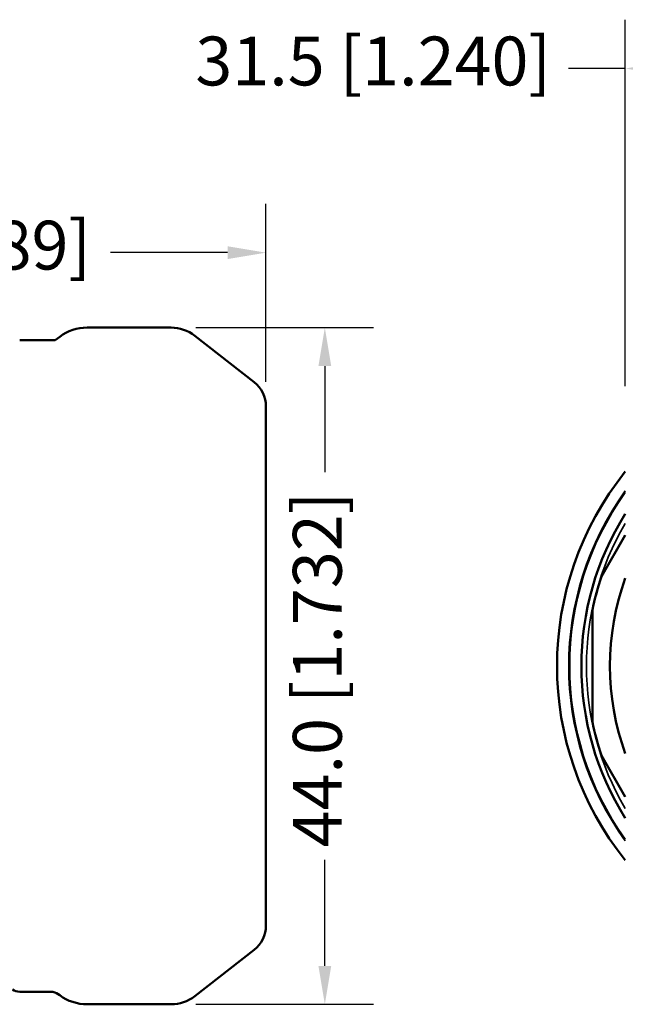
# Model space of a CAD drawing. Units: millimetres. Extents: x 178 to 379, y 202 to 281.
# Drawn here: x 304 to 343, y 215 to 279 of the extents above; entities that cross this region are included whole.
import ezdxf

# ---------------------------------------------------------------- set-up
doc = ezdxf.new("R2010")
doc.units = ezdxf.units.MM
for name, color, linetype, lineweight in [('Dimension {c3}', 7, 'Continuous', 25), ('Visible Narrow {c3}', 7, 'Continuous', 35), ('Visible {c3}', 7, 'Continuous', 50)]:
    doc.layers.add(name, color=color, linetype=linetype, lineweight=lineweight)
doc.styles.add('Dim Text {c3}', font='tahoma.ttf')
doc.dimstyles.new('mm[in] {c3 - mm[in]}', dxfattribs={"dimtxt": 3.175, "dimasz": 2.5, "dimexe": 3.175, "dimexo": 1.6002, "dimgap": 0.8, "dimtad": 0, "dimtoh": 1, "dimrnd": 1e-08, "dimzin": 4, "dimdsep": 46, "dimtxsty": 'Dim Text {c3}', "dimcen": 0.09, "dimdle": 10, "dimclrd": 176, "dimclre": 176, "dimclrt": 176, "dimadec": 1, "dimazin": 1, "dimtfac": 1, "dimtofl": 0, "dimtmove": 0, "dimatfit": 3, "dimfxl": 1, "dimtolj": 1, "dimtzin": 4, "dimlwd": -1, "dimlwe": -1, "dimarcsym": 0})

# ---------------------------------------------------------------- blocks, each defined once
blk = doc.blocks.new('*D8')
at = {"layer": 'Defpoints', "color": 0, "transparency": 16777216}
for p in [(274.585, 263.92), (320.018, 263.92), (320.018, 253.92)]:
    blk.add_point(p, dxfattribs=at)
at = {"layer": 'Dimension {c3}', "color": 176, "true_color": 0x000080, "transparency": 16777216}
for p, q in [((320.018, 255.521), (320.018, 267.095)), ((277.085, 263.92), (284.701, 263.92)), ((317.518, 263.92), (309.902, 263.92))]:
    blk.add_line(p, q, dxfattribs=at)
for points in [[(277.085, 264.337), (277.085, 263.504), (274.585, 263.92)], [(317.518, 264.337), (317.518, 263.504), (320.018, 263.92)]]:
    blk.add_solid(points, dxfattribs=at)
at = {"layer": 'Dimension {c3}', "color": 176, "true_color": 0x000080, "transparency": 16777216, "insert": (285.501, 265.997), "char_height": 3.175, "attachment_point": 1, "style": 'Dim Text {c3}'}
blk.add_mtext('\\A1;45.4 [1.789]', dxfattribs=at)
blk = doc.blocks.new('*D9')
at = {"layer": 'Defpoints', "color": 0, "transparency": 16777216}
for p in [(313.849, 259.043), (313.849, 215.043), (323.849, 215.043)]:
    blk.add_point(p, dxfattribs=at)
at = {"layer": 'Dimension {c3}', "color": 176, "true_color": 0x000080, "transparency": 16777216}
for p, q in [((315.45, 259.043), (327.024, 259.043)), ((323.849, 256.543), (323.849, 249.643)), ((323.849, 217.543), (323.849, 224.443)), ((315.45, 215.043), (327.024, 215.043))]:
    blk.add_line(p, q, dxfattribs=at)
for points in [[(323.433, 256.543), (324.266, 256.543), (323.849, 259.043)], [(323.433, 217.543), (324.266, 217.543), (323.849, 215.043)]]:
    blk.add_solid(points, dxfattribs=at)
at = {"layer": 'Dimension {c3}', "color": 176, "true_color": 0x000080, "transparency": 16777216, "insert": (321.772, 225.243), "char_height": 3.175, "attachment_point": 1, "rotation": 90, "style": 'Dim Text {c3}'}
blk.add_mtext('\\A1;44.0 [1.732]', dxfattribs=at)
blk = doc.blocks.new('*D10')
at = {"layer": 'Defpoints', "color": 0, "transparency": 16777216}
for p in [(374.895, 275.894), (343.395, 253.643), (374.895, 253.643)]:
    blk.add_point(p, dxfattribs=at)
at = {"layer": 'Dimension {c3}', "color": 176, "true_color": 0x000080, "transparency": 16777216}
for p, q in [((343.395, 255.243), (343.395, 279.069)), ((374.895, 255.243), (374.895, 279.069)), ((343.395, 275.894), (339.703, 275.894)), ((372.395, 275.894), (345.895, 275.894))]:
    blk.add_line(p, q, dxfattribs=at)
for points in [[(345.895, 276.311), (345.895, 275.478), (343.395, 275.894)], [(372.395, 276.311), (372.395, 275.478), (374.895, 275.894)]]:
    blk.add_solid(points, dxfattribs=at)
at = {"layer": 'Dimension {c3}', "color": 176, "true_color": 0x000080, "transparency": 16777216, "insert": (315.424, 277.971), "char_height": 3.175, "attachment_point": 1, "style": 'Dim Text {c3}'}
blk.add_mtext('\\A1;31.5 [1.240]', dxfattribs=at)

msp = doc.modelspace()

# ---------------------------------------------------------------- linework, layer by layer
at = {"layer": 'Visible Narrow {c3}'}
for radius, start, end in [(19.431, 144.15072, 215.84928), (19.368, 144.41154, 215.58846), (18.278, 149.50958, 210.49042), (17.897, 178.62992, 180)]:
    msp.add_arc((359.145, 237.043), radius, start, end, dxfattribs=at)
at = {"layer": 'Visible {c3}'}
for p, q in [((308.389, 259.043), (313.849, 259.043)), ((303.998, 258.228), (306.299, 258.228)), ((306.299, 258.228), (306.605, 258.455)), ((315.388, 258.513), (319.25, 255.496)), ((320.018, 253.92), (320.018, 220.166)), ((343.395, 245.546), (341.851, 242.871)), ((341.254, 240.643), (341.254, 233.443)), ((341.249, 237.043), (341.254, 237.043)), ((341.851, 231.215), (343.395, 228.54)), ((319.25, 218.59), (315.388, 215.573)), ((303.998, 215.858), (306.037, 215.858)), ((306.605, 215.632), (306.509, 215.702)), ((313.849, 215.043), (308.389, 215.043))]:
    msp.add_line(p, q, dxfattribs=at)
for centre, radius, start, end in [((308.389, 256.043), 3, 90, 126.5), ((313.849, 256.543), 2.5, 52, 90), ((318.018, 253.92), 2, 0, 52), ((359.145, 237.043), 20.193, 141.25813, 218.74187), ((359.145, 237.043), 18.605, 147.83558, 212.16442), ((359.145, 237.043), 18.25, 161.37679, 168.62321), ((359.145, 237.043), 16.75, 160.10175, 199.89825), ((359.145, 237.043), 18.25, 191.37679, 198.62321), ((318.018, 220.166), 2, 308, 0), ((303.998, 216.652), 0.794, 233.5, 270), ((306.037, 215.064), 0.794, 53.5, 90), ((308.389, 218.043), 3, 233.5, 270), ((313.849, 217.543), 2.5, 270, 308)]:
    msp.add_arc(centre, radius, start, end, dxfattribs=at)

# ---------------------------------------------------------------- dimensions: what is measured, and where the dimension line sits
at = {"layer": 'Dimension {c3}', "color": 176, "true_color": 0x000080}
for base, p1, p2, angle, override, picture, middle in [((374.895, 275.894), (343.395, 253.643), (374.895, 253.643), 180, {"dimgap": 0.8, "dimtoh": 0, "dimdec": 1, "dimtol": 0, "dimlim": 0, "dimtp": 0, "dimtm": 0, "dimtdec": 2, "dimatfit": 2}, '*D10', (327.164, 275.894)), ((323.849, 215.043), (313.849, 259.043), (313.849, 215.043), 270, {"dimgap": 0.8, "dimtoh": 0, "dimdec": 1, "dimtol": 0, "dimlim": 0, "dimtp": 0, "dimtm": 0, "dimtdec": 2, "dimatfit": 1}, '*D9', (323.849, 237.043))]:
    dim = msp.add_linear_dim(base=base, p1=p1, p2=p2, angle=angle, dimstyle='mm[in] {c3 - mm[in]}', override=override, dxfattribs=at)
    dim.commit()
    dim.dimension.update_dxf_attribs({"geometry": picture, "text_midpoint": middle, "dimtype": 160})
dim = msp.add_linear_dim(base=(320.018, 263.92), p1=(274.585, 263.92), p2=(320.018, 253.92), dimstyle='mm[in] {c3 - mm[in]}', override={"dimgap": 0.8, "dimtoh": 0, "dimdec": 1, "dimse1": 1, "dimtol": 0, "dimlim": 0, "dimtp": 0, "dimtm": 0, "dimtdec": 2, "dimatfit": 1}, dxfattribs=at)
dim.commit()
dim.dimension.update_dxf_attribs({"geometry": '*D8', "text_midpoint": (297.302, 263.92), "dimtype": 160})

doc.saveas('drawing.dxf')
